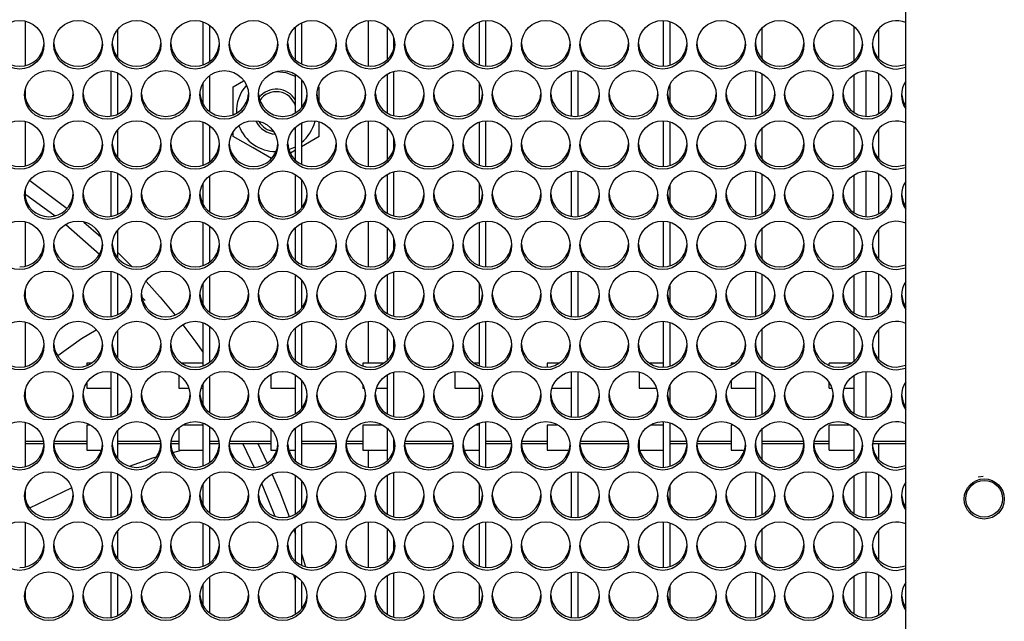
# Model space of a CAD drawing. Extents: x 1.4 to 85.9, y 3.3 to 61.8.
# Drawn here: x 13.2 to 16.3, y 50.9 to 52.8 of the extents above; entities that cross this region are included whole.
import ezdxf

# ---------------------------------------------------------------- set-up
doc = ezdxf.new("R2010")
doc.units = 0
doc.header["$LTSCALE"] = 2
doc.header["$MEASUREMENT"] = 0
doc.layers.get('0').update_dxf_attribs({"linetype": 'CONTINUOUS'})

msp = doc.modelspace()

# ---------------------------------------------------------------- linework, layer by layer
for p, q in [((16.0214, 47.5222), (16.0214, 53.557)), ((13.197, 52.7951), (13.197, 52.6533)), ((13.7679, 52.6558), (13.7679, 52.7926)), ((13.7876, 52.7822), (13.7876, 52.6661)), ((14.0632, 52.672), (14.0632, 52.7764)), ((14.0828, 52.7896), (14.0828, 52.6587)), ((14.2972, 52.6515), (14.2972, 52.7969)), ((14.3584, 52.6731), (14.3584, 52.7752)), ((14.6537, 52.6553), (14.6537, 52.793)), ((14.6734, 52.797), (14.6734, 52.6514)), ((15.2443, 52.6512), (15.2443, 52.7971)), ((15.2639, 52.7939), (15.2639, 52.6545)), ((15.5592, 52.7725), (15.5592, 52.6759)), ((15.8545, 52.7788), (15.8545, 52.6696)), ((15.9332, 52.7714), (15.9332, 52.677)), ((13.4923, 52.7673), (13.4923, 52.681)), ((14.3781, 52.7441), (14.3781, 52.7042)), ((15.5395, 52.715), (15.5395, 52.7333)), ((13.4726, 52.4914), (13.4726, 52.6354)), ((13.4923, 52.6295), (13.4923, 52.4972)), ((13.7876, 52.6203), (13.7876, 52.5064)), ((14.0632, 52.5016), (14.0632, 52.6252)), ((14.3584, 52.5009), (14.3584, 52.6259)), ((14.3781, 52.6339), (14.3781, 52.4929)), ((14.949, 52.4912), (14.949, 52.6356)), ((14.9687, 52.6359), (14.9687, 52.4908)), ((15.5395, 52.4922), (15.5395, 52.6345)), ((15.5592, 52.6274), (15.5592, 52.4994)), ((15.8545, 52.6234), (15.8545, 52.5033)), ((15.8939, 52.4905), (15.8939, 52.6363)), ((15.9332, 52.6279), (15.9332, 52.4989)), ((13.7679, 52.5285), (13.7679, 52.5982)), ((13.8641, 52.5852), (13.8968, 52.6041)), ((13.8641, 52.4962), (13.8641, 52.5852)), ((14.0828, 52.6084), (14.0828, 52.5184)), ((14.0897, 52.5988), (14.0828, 52.6048)), ((14.1397, 52.5366), (14.1397, 52.5852)), ((14.6537, 52.5306), (14.6537, 52.5962)), ((15.2639, 52.5907), (15.2639, 52.536)), ((13.197, 52.5782), (13.197, 52.5486)), ((13.197, 52.4735), (13.197, 52.3317)), ((13.7679, 52.3342), (13.7679, 52.471)), ((13.7876, 52.4606), (13.7876, 52.3445)), ((14.0632, 52.3504), (14.0632, 52.4548)), ((14.0828, 52.468), (14.0828, 52.3371)), ((14.1397, 52.4261), (14.1397, 52.4715)), ((14.2972, 52.3299), (14.2972, 52.4753)), ((14.6537, 52.3337), (14.6537, 52.4714)), ((14.6734, 52.4754), (14.6734, 52.3298)), ((15.2443, 52.3296), (15.2443, 52.4755)), ((15.2639, 52.4723), (15.2639, 52.3329)), ((15.8545, 52.4572), (15.8545, 52.348)), ((13.4923, 52.4457), (13.4923, 52.3594)), ((13.8641, 52.4261), (13.8641, 52.4388)), ((14.1397, 52.4261), (14.0828, 52.3933)), ((14.3584, 52.3515), (14.3584, 52.4536)), ((15.5592, 52.4509), (15.5592, 52.3543)), ((15.9332, 52.4498), (15.9332, 52.3554)), ((14.0418, 52.3841), (14.0632, 52.3933)), ((14.3781, 52.4225), (14.3781, 52.3826)), ((15.5395, 52.3934), (15.5395, 52.4118)), ((14.0632, 52.3819), (14.047, 52.3726)), ((13.4726, 52.1698), (13.4726, 52.3138)), ((13.4923, 52.3079), (13.4923, 52.1756)), ((13.7876, 52.2987), (13.7876, 52.1848)), ((14.0632, 52.18), (14.0632, 52.3036)), ((14.3584, 52.1793), (14.3584, 52.3043)), ((14.3781, 52.3123), (14.3781, 52.1713)), ((14.949, 52.1696), (14.949, 52.314)), ((14.9687, 52.3143), (14.9687, 52.1692)), ((15.5395, 52.1706), (15.5395, 52.3129)), ((15.5592, 52.3058), (15.5592, 52.1778)), ((15.8545, 52.3018), (15.8545, 52.1817)), ((15.8939, 52.1689), (15.8939, 52.3147)), ((15.9332, 52.3063), (15.9332, 52.1773)), ((13.7679, 52.2069), (13.7679, 52.2766)), ((14.0828, 52.2868), (14.0828, 52.1968)), ((14.6537, 52.209), (14.6537, 52.2746)), ((15.2639, 52.2691), (15.2639, 52.2144)), ((13.1946, 52.2434), (13.2922, 52.1712)), ((13.197, 52.2566), (13.197, 52.227)), ((13.197, 52.1519), (13.197, 52.0101)), ((13.327, 52.1434), (13.4353, 52.0489)), ((13.3846, 52.1518), (13.4396, 52.1037)), ((13.7679, 52.0126), (13.7679, 52.1494)), ((13.7876, 52.139), (13.7876, 52.0229)), ((14.0828, 52.1464), (14.0828, 52.0155)), ((14.2972, 52.0083), (14.2972, 52.1537)), ((14.6537, 52.0121), (14.6537, 52.1498)), ((14.6734, 52.1538), (14.6734, 52.0082)), ((15.2443, 52.008), (15.2443, 52.1539)), ((15.2639, 52.1507), (15.2639, 52.0113)), ((13.4923, 52.1241), (13.4923, 52.0378)), ((14.0632, 52.0288), (14.0632, 52.1332)), ((14.3584, 52.0299), (14.3584, 52.132)), ((15.5592, 52.1293), (15.5592, 52.0327)), ((15.8545, 52.1356), (15.8545, 52.0264)), ((15.9332, 52.1282), (15.9332, 52.0338)), ((14.3781, 52.1009), (14.3781, 52.061)), ((15.5395, 52.0718), (15.5395, 52.0902)), ((13.4726, 51.8482), (13.4726, 51.9922)), ((13.4923, 51.9863), (13.4923, 51.854)), ((14.0632, 51.8584), (14.0632, 51.982)), ((14.3584, 51.8577), (14.3584, 51.9827)), ((14.3781, 51.9907), (14.3781, 51.8497)), ((14.949, 51.848), (14.949, 51.9924)), ((14.9687, 51.9927), (14.9687, 51.8476)), ((15.5395, 51.849), (15.5395, 51.9913)), ((15.5592, 51.9842), (15.5592, 51.8562)), ((15.8939, 51.8473), (15.8939, 51.9931)), ((15.9332, 51.9847), (15.9332, 51.8557)), ((13.5131, 51.9727), (13.5198, 51.9658)), ((13.7679, 51.8853), (13.7679, 51.955)), ((13.7876, 51.9771), (13.7876, 51.8632)), ((14.0828, 51.9652), (14.0828, 51.8752)), ((14.6537, 51.8874), (14.6537, 51.953)), ((15.8545, 51.9802), (15.8545, 51.8601)), ((13.197, 51.935), (13.197, 51.9054)), ((15.2639, 51.9475), (15.2639, 51.8928)), ((13.5708, 51.9111), (13.581, 51.8996)), ((13.197, 51.8303), (13.197, 51.6885)), ((13.7679, 51.691), (13.7679, 51.8278)), ((14.0828, 51.8248), (14.0828, 51.6939)), ((14.2972, 51.6993), (14.2972, 51.8321)), ((14.6537, 51.6905), (14.6537, 51.8282)), ((14.6734, 51.8322), (14.6734, 51.6866)), ((15.2443, 51.6864), (15.2443, 51.8323)), ((15.2639, 51.8291), (15.2639, 51.6897)), ((13.4923, 51.8025), (13.4923, 51.7162)), ((13.7876, 51.8174), (13.7876, 51.7013)), ((14.0632, 51.7072), (14.0632, 51.8116)), ((14.3584, 51.7083), (14.3584, 51.8104)), ((15.5592, 51.8077), (15.5592, 51.7111)), ((15.8545, 51.814), (15.8545, 51.7048)), ((15.9332, 51.8066), (15.9332, 51.7122)), ((14.3781, 51.7793), (14.3781, 51.7394)), ((15.5395, 51.7502), (15.5395, 51.7686)), ((13.4097, 51.6993), (13.3939, 51.6993)), ((13.3939, 51.6993), (13.3939, 51.6913)), ((13.7679, 51.6993), (13.6982, 51.6993)), ((14.3472, 51.6993), (14.2797, 51.6993)), ((14.2797, 51.6993), (14.2797, 51.6902)), ((14.6537, 51.6993), (14.6357, 51.6993)), ((14.9097, 51.6993), (14.8702, 51.6993)), ((14.8702, 51.6993), (14.8702, 51.6865)), ((15.2443, 51.6993), (15.1982, 51.6993)), ((15.4722, 51.6993), (15.4608, 51.6993)), ((15.4608, 51.6993), (15.4608, 51.6931)), ((15.8472, 51.6993), (15.7757, 51.6993)), ((15.7757, 51.6916), (15.7757, 51.6993)), ((13.4726, 51.5266), (13.4726, 51.6706)), ((13.4923, 51.6647), (13.4923, 51.5324)), ((14.3781, 51.6691), (14.3781, 51.5281)), ((14.575, 51.6709), (14.575, 51.6186)), ((14.949, 51.5264), (14.949, 51.6708)), ((14.9687, 51.6711), (14.9687, 51.526)), ((15.1655, 51.6695), (15.1655, 51.6186)), ((15.5395, 51.5274), (15.5395, 51.6697)), ((15.8939, 51.5257), (15.8939, 51.6715)), ((13.3939, 51.6351), (13.3939, 51.6186)), ((13.6891, 51.6598), (13.6891, 51.6186)), ((13.7679, 51.5637), (13.7679, 51.6334)), ((13.7876, 51.6555), (13.7876, 51.5416)), ((13.9844, 51.6616), (13.9844, 51.6186)), ((14.0632, 51.5368), (14.0632, 51.6604)), ((14.0828, 51.6436), (14.0828, 51.5536)), ((14.3584, 51.5361), (14.3584, 51.6611)), ((15.4608, 51.6414), (15.4608, 51.6186)), ((15.5592, 51.6626), (15.5592, 51.5346)), ((15.7757, 51.6186), (15.7757, 51.6363)), ((15.8545, 51.6586), (15.8545, 51.5385)), ((13.197, 51.6134), (13.197, 51.5838)), ((13.3939, 51.6186), (13.4726, 51.6186)), ((13.6891, 51.6186), (13.7218, 51.6186)), ((13.7611, 51.6186), (13.7679, 51.6186)), ((13.9844, 51.6186), (14.0632, 51.6186)), ((14.2797, 51.6295), (14.2797, 51.6186)), ((14.2797, 51.6186), (14.2843, 51.6186)), ((14.3236, 51.6186), (14.3584, 51.6186)), ((14.575, 51.6186), (14.6537, 51.6186)), ((14.6537, 51.5658), (14.6537, 51.6314)), ((14.8861, 51.6186), (14.949, 51.6186)), ((15.1655, 51.6186), (15.2218, 51.6186)), ((15.2639, 51.6259), (15.2639, 51.5712)), ((15.4608, 51.6186), (15.5395, 51.6186)), ((15.7757, 51.6186), (15.7843, 51.6186)), ((15.8236, 51.6186), (15.8545, 51.6186)), ((13.197, 51.5087), (13.197, 51.3669)), ((14.6734, 51.5106), (14.6734, 51.365)), ((15.2443, 51.3648), (15.2443, 51.5107)), ((15.2639, 51.5075), (15.2639, 51.3681)), ((13.3939, 51.5005), (13.3939, 51.4198)), ((13.4053, 51.5005), (13.3939, 51.5005)), ((13.4923, 51.4809), (13.4923, 51.3947)), ((13.6891, 51.4909), (13.6891, 51.4198)), ((13.7679, 51.5005), (13.7026, 51.5005)), ((13.7679, 51.3694), (13.7679, 51.5062)), ((13.7876, 51.4958), (13.7876, 51.3797)), ((13.9844, 51.4879), (13.9844, 51.4198)), ((14.0632, 51.3856), (14.0632, 51.49)), ((14.0828, 51.5032), (14.0828, 51.3723)), ((14.2797, 51.5005), (14.2797, 51.4198)), ((14.3428, 51.5005), (14.2797, 51.5005)), ((14.3584, 51.3867), (14.3584, 51.4888)), ((14.6537, 51.5005), (14.6401, 51.5005)), ((14.6537, 51.3689), (14.6537, 51.5066)), ((14.8702, 51.5005), (14.8702, 51.4198)), ((14.9053, 51.5005), (14.8702, 51.5005)), ((15.2443, 51.5005), (15.2026, 51.5005)), ((15.4608, 51.5005), (15.4608, 51.4198)), ((15.4678, 51.5005), (15.4608, 51.5005)), ((15.5592, 51.4861), (15.5592, 51.3895)), ((15.7757, 51.4198), (15.7757, 51.5005)), ((15.8428, 51.5005), (15.7757, 51.5005)), ((15.8545, 51.4924), (15.8545, 51.3832)), ((13.2542, 51.4477), (13.197, 51.4477)), ((13.3939, 51.4477), (13.291, 51.4477)), ((13.6292, 51.4478), (13.4923, 51.4477)), ((13.6891, 51.4478), (13.666, 51.4478)), ((13.8167, 51.4478), (13.7876, 51.4478)), ((13.9844, 51.4478), (13.8535, 51.4478)), ((14.1917, 51.4479), (14.0828, 51.4478)), ((14.2797, 51.4479), (14.2285, 51.4479)), ((14.3781, 51.4577), (14.3781, 51.4178)), ((14.5666, 51.4479), (14.416, 51.4479)), ((14.7541, 51.448), (14.6734, 51.4479)), ((14.8702, 51.448), (14.791, 51.448)), ((15.1291, 51.448), (14.9785, 51.448)), ((15.1655, 51.4516), (15.1655, 51.424)), ((15.3166, 51.4481), (15.2639, 51.448)), ((15.4608, 51.4481), (15.3535, 51.4481)), ((15.5395, 51.4286), (15.5395, 51.447)), ((15.6916, 51.4481), (15.5592, 51.4481)), ((15.7757, 51.4481), (15.7285, 51.4481)), ((16.0214, 51.4482), (15.916, 51.4482)), ((13.197, 51.4411), (13.2564, 51.4412)), ((13.2894, 51.4412), (13.3939, 51.4412)), ((13.3939, 51.4198), (13.4412, 51.4198)), ((13.4923, 51.4412), (13.6314, 51.4412)), ((13.6644, 51.4412), (13.6891, 51.4412)), ((13.6705, 51.4128), (13.6976, 51.4198)), ((13.6891, 51.4198), (13.7679, 51.4198)), ((13.7876, 51.4412), (13.8189, 51.4412)), ((13.8519, 51.4412), (13.9844, 51.4412)), ((13.8938, 51.4421), (13.9315, 51.3648)), ((13.9418, 51.4432), (13.973, 51.3782)), ((13.9844, 51.4198), (14.0037, 51.4198)), ((14.0417, 51.4198), (14.0632, 51.4198)), ((14.0828, 51.4412), (14.194, 51.4413)), ((14.2269, 51.4413), (14.2797, 51.4413)), ((14.2797, 51.4198), (14.3584, 51.4198)), ((14.2972, 51.3651), (14.2972, 51.4198)), ((14.3781, 51.4413), (14.3815, 51.4413)), ((14.4144, 51.4413), (14.569, 51.4413)), ((14.6042, 51.4198), (14.6537, 51.4198)), ((14.6734, 51.4413), (14.7565, 51.4413)), ((14.7894, 51.4413), (14.8702, 51.4413)), ((14.8702, 51.4198), (14.9412, 51.4198)), ((14.9769, 51.4413), (15.1315, 51.4414)), ((15.1644, 51.4414), (15.1653, 51.4414)), ((15.1667, 51.4198), (15.2443, 51.4198)), ((15.2639, 51.4414), (15.319, 51.4414)), ((15.3519, 51.4414), (15.4608, 51.4414)), ((15.4608, 51.4198), (15.5037, 51.4198)), ((15.5592, 51.4414), (15.694, 51.4414)), ((15.7269, 51.4414), (15.7757, 51.4414)), ((15.7757, 51.4198), (15.8545, 51.4198)), ((15.9144, 51.4414), (16.0214, 51.4414)), ((15.9332, 51.4414), (15.9332, 51.3906)), ((13.4726, 51.205), (13.4726, 51.349)), ((14.949, 51.2048), (14.949, 51.3492)), ((14.9687, 51.3495), (14.9687, 51.2045)), ((15.8939, 51.2041), (15.8939, 51.3499)), ((13.4923, 51.3431), (13.4923, 51.2108)), ((13.7876, 51.3339), (13.7876, 51.22)), ((14.0632, 51.2152), (14.0632, 51.3388)), ((14.0828, 51.322), (14.0828, 51.232)), ((14.3584, 51.2145), (14.3584, 51.3395)), ((14.3781, 51.3475), (14.3781, 51.2065)), ((15.5395, 51.2058), (15.5395, 51.3481)), ((15.5592, 51.341), (15.5592, 51.213)), ((15.8545, 51.337), (15.8545, 51.2169)), ((15.9332, 51.3415), (15.9332, 51.2125)), ((16.269, 51.3359), (16.2531, 51.3333)), ((13.197, 51.2918), (13.197, 51.2622)), ((13.2117, 51.2354), (13.3449, 51.2996)), ((13.7679, 51.2421), (13.7679, 51.3119)), ((14.6537, 51.2442), (14.6537, 51.3098)), ((15.2639, 51.3043), (15.2639, 51.2496)), ((13.197, 51.1871), (13.197, 51.0453)), ((13.7679, 51.0478), (13.7679, 51.1846)), ((13.7876, 51.1742), (13.7876, 51.0581)), ((14.0587, 51.1639), (14.0632, 51.1508)), ((14.0632, 51.064), (14.0632, 51.1684)), ((14.0828, 51.1816), (14.0828, 51.0507)), ((14.2972, 51.0435), (14.2972, 51.1889)), ((14.3584, 51.0651), (14.3584, 51.1672)), ((14.6537, 51.0473), (14.6537, 51.185)), ((14.6734, 51.189), (14.6734, 51.0434)), ((15.2443, 51.0432), (15.2443, 51.1891)), ((15.2639, 51.1859), (15.2639, 51.0465)), ((15.5592, 51.1645), (15.5592, 51.0679)), ((15.8545, 51.1708), (15.8545, 51.0616)), ((15.9332, 51.1634), (15.9332, 51.069)), ((13.4923, 51.1593), (13.4923, 51.0731)), ((14.3781, 51.1361), (14.3781, 51.0962)), ((15.5395, 51.107), (15.5395, 51.1254)), ((14.0828, 51.089), (14.0954, 51.0461)), ((13.4726, 50.8834), (13.4726, 51.0274)), ((13.4923, 51.0215), (13.4923, 50.8892)), ((13.7876, 51.0123), (13.7876, 50.8984)), ((14.0576, 51.0202), (14.0632, 50.9995)), ((14.0632, 50.8936), (14.0632, 51.0172)), ((14.3584, 50.8929), (14.3584, 51.0179)), ((14.3781, 51.0259), (14.3781, 50.8849)), ((14.949, 50.8832), (14.949, 51.0276)), ((14.9687, 51.0279), (14.9687, 50.8829)), ((15.5395, 50.8842), (15.5395, 51.0265)), ((15.5592, 51.0194), (15.5592, 50.8914)), ((15.8545, 51.0155), (15.8545, 50.8953)), ((15.8939, 50.8825), (15.8939, 51.0283)), ((15.9332, 51.0199), (15.9332, 50.8909)), ((13.197, 50.9702), (13.197, 50.9406)), ((13.7679, 50.9205), (13.7679, 50.9903)), ((14.0828, 51.0004), (14.0828, 50.9104)), ((14.6537, 50.9226), (14.6537, 50.9882)), ((15.2639, 50.9827), (15.2639, 50.928))]:
    msp.add_line(p, q)
at = {"flags": 128}
for points in [[(15.9914, 52.6512), (16.0213, 52.6571), (16.0214, 52.6571)], [(15.9914, 52.6424), (16.0213, 52.6483), (16.0214, 52.6484)], [(14.0632, 52.618), (14.0334, 52.6297), (14.0021, 52.6336)], [(16.0072, 52.5634), (16.013, 52.5381), (16.0214, 52.523)], [(13.9866, 52.3554), (13.9282, 52.3892), (13.8641, 52.4261)], [(15.9914, 52.3296), (16.0213, 52.3355), (16.0214, 52.3355)], [(15.9914, 52.3208), (16.0213, 52.3267), (16.0214, 52.3268)], [(13.211, 52.2848), (13.2198, 52.2787), (13.3316, 52.1953)], [(16.0072, 52.2418), (16.013, 52.2166), (16.0214, 52.2014)], [(13.4923, 52.0546), (13.5029, 52.0442), (13.5375, 52.0097)], [(15.9914, 52.008), (16.0213, 52.0139), (16.0214, 52.0139)], [(15.9914, 51.9992), (16.0213, 52.0051), (16.0214, 52.0052)], [(13.5841, 51.9607), (13.6292, 51.9104), (13.6774, 51.853)], [(16.0072, 51.9202), (16.013, 51.895), (16.0214, 51.8798)], [(13.4241, 51.8054), (13.3776, 51.7775), (13.3014, 51.7226)], [(13.7022, 51.8219), (13.744, 51.7667), (13.7679, 51.7336)], [(15.9914, 51.6864), (16.0213, 51.6923), (16.0214, 51.6923)], [(15.9914, 51.6776), (16.0213, 51.6835), (16.0214, 51.6836)], [(16.0072, 51.5986), (16.013, 51.5734), (16.0214, 51.5582)], [(13.5315, 51.3684), (13.6092, 51.397), (13.6169, 51.399)], [(15.9914, 51.3648), (16.0213, 51.3707), (16.0214, 51.3707)], [(15.9914, 51.356), (16.0213, 51.3619), (16.0214, 51.362)], [(13.9891, 51.3424), (14.013, 51.2861), (14.0436, 51.2068)], [(13.9553, 51.3117), (13.9587, 51.3037), (13.9968, 51.2084)], [(16.0072, 51.277), (16.013, 51.2518), (16.0214, 51.2366)], [(15.9914, 51.0432), (16.0213, 51.0491), (16.0214, 51.0491)], [(15.9914, 51.0344), (16.0213, 51.0403), (16.0214, 51.0404)], [(16.0072, 50.9554), (16.013, 50.9302), (16.0214, 50.915)]]:
    msp.add_lwpolyline(points, dxfattribs=at)
for centre, radius in [((13.1788, 52.7203), 0.0779), ((13.3663, 52.7203), 0.0779), ((13.5538, 52.7203), 0.0779), ((13.7413, 52.7203), 0.0779), ((13.9288, 52.7203), 0.0779), ((14.1163, 52.7203), 0.0779), ((14.3038, 52.7203), 0.0779), ((14.4913, 52.7203), 0.0779), ((14.6788, 52.7203), 0.0779), ((14.8663, 52.7203), 0.0779), ((15.0538, 52.7203), 0.0779), ((15.2413, 52.7203), 0.0779), ((15.4288, 52.7203), 0.0779), ((15.6163, 52.7203), 0.0779), ((15.8038, 52.7203), 0.0779), ((13.2725, 52.5595), 0.0779), ((13.46, 52.5595), 0.0779), ((13.6475, 52.5595), 0.0779), ((13.835, 52.5595), 0.0779), ((14.0225, 52.5595), 0.0779), ((14.21, 52.5595), 0.0779), ((14.3975, 52.5595), 0.0779), ((14.585, 52.5595), 0.0779), ((14.7725, 52.5595), 0.0779), ((14.96, 52.5595), 0.0779), ((15.1475, 52.5595), 0.0779), ((15.335, 52.5595), 0.0779), ((15.5225, 52.5595), 0.0779), ((15.71, 52.5595), 0.0779), ((15.8975, 52.5595), 0.0779), ((13.1788, 52.3987), 0.0779), ((13.3663, 52.3987), 0.0779), ((13.5538, 52.3987), 0.0779), ((13.7413, 52.3987), 0.0779), ((13.9288, 52.3987), 0.0779), ((14.1163, 52.3987), 0.0779), ((14.3038, 52.3987), 0.0779), ((14.4913, 52.3987), 0.0779), ((14.6788, 52.3987), 0.0779), ((14.8663, 52.3987), 0.0779), ((15.0538, 52.3987), 0.0779), ((15.2413, 52.3987), 0.0779), ((15.4288, 52.3987), 0.0779), ((15.6163, 52.3987), 0.0779), ((15.8038, 52.3987), 0.0779), ((13.2725, 52.2379), 0.0779), ((13.46, 52.2379), 0.0779), ((13.6475, 52.2379), 0.0779), ((13.835, 52.2379), 0.0779), ((14.0225, 52.2379), 0.0779), ((14.21, 52.2379), 0.0779), ((14.3975, 52.2379), 0.0779), ((14.585, 52.2379), 0.0779), ((14.7725, 52.2379), 0.0779), ((14.96, 52.2379), 0.0779), ((15.1475, 52.2379), 0.0779), ((15.335, 52.2379), 0.0779), ((15.5225, 52.2379), 0.0779), ((15.71, 52.2379), 0.0779), ((15.8975, 52.2379), 0.0779), ((13.1788, 52.0771), 0.0779), ((13.3663, 52.0771), 0.0779), ((13.5538, 52.0771), 0.0779), ((13.7413, 52.0771), 0.0779), ((13.9288, 52.0771), 0.0779), ((14.1163, 52.0771), 0.0779), ((14.3038, 52.0771), 0.0779), ((14.4913, 52.0771), 0.0779), ((14.6788, 52.0771), 0.0779), ((14.8663, 52.0771), 0.0779), ((15.0538, 52.0771), 0.0779), ((15.2413, 52.0771), 0.0779), ((15.4288, 52.0771), 0.0779), ((15.6163, 52.0771), 0.0779), ((15.8038, 52.0771), 0.0779), ((13.2725, 51.9163), 0.0779), ((13.46, 51.9163), 0.0779), ((13.6475, 51.9163), 0.0779), ((13.835, 51.9163), 0.0779), ((14.0225, 51.9163), 0.0779), ((14.21, 51.9163), 0.0779), ((14.3975, 51.9163), 0.0779), ((14.585, 51.9163), 0.0779), ((14.7725, 51.9163), 0.0779), ((14.96, 51.9163), 0.0779), ((15.1475, 51.9163), 0.0779), ((15.335, 51.9163), 0.0779), ((15.5225, 51.9163), 0.0779), ((15.71, 51.9163), 0.0779), ((15.8975, 51.9163), 0.0779), ((13.1788, 51.7555), 0.0779), ((13.3663, 51.7555), 0.0779), ((13.5538, 51.7555), 0.0779), ((13.7413, 51.7555), 0.0779), ((13.9288, 51.7555), 0.0779), ((14.1163, 51.7555), 0.0779), ((14.3038, 51.7555), 0.0779), ((14.4913, 51.7555), 0.0779), ((14.6788, 51.7555), 0.0779), ((14.8663, 51.7555), 0.0779), ((15.0538, 51.7555), 0.0779), ((15.2413, 51.7555), 0.0779), ((15.4288, 51.7555), 0.0779), ((15.6163, 51.7555), 0.0779), ((15.8038, 51.7555), 0.0779), ((13.2725, 51.5947), 0.0779), ((13.46, 51.5947), 0.0779), ((13.6475, 51.5947), 0.0779), ((13.835, 51.5947), 0.0779), ((14.0225, 51.5947), 0.0779), ((14.21, 51.5947), 0.0779), ((14.3975, 51.5947), 0.0779), ((14.585, 51.5947), 0.0779), ((14.7725, 51.5947), 0.0779), ((14.96, 51.5947), 0.0779), ((15.1475, 51.5947), 0.0779), ((15.335, 51.5947), 0.0779), ((15.5225, 51.5947), 0.0779), ((15.71, 51.5947), 0.0779), ((15.8975, 51.5947), 0.0779), ((13.1788, 51.4339), 0.0779), ((13.3663, 51.4339), 0.0779), ((13.5538, 51.4339), 0.0779), ((13.7413, 51.4339), 0.0779), ((13.9288, 51.4339), 0.0779), ((14.1163, 51.4339), 0.0779), ((14.3038, 51.4339), 0.0779), ((14.4913, 51.4339), 0.0779), ((14.6788, 51.4339), 0.0779), ((14.8663, 51.4339), 0.0779), ((15.0538, 51.4339), 0.0779), ((15.2413, 51.4339), 0.0779), ((15.4288, 51.4339), 0.0779), ((15.6163, 51.4339), 0.0779), ((15.8038, 51.4339), 0.0779), ((13.2725, 51.2731), 0.0779), ((13.46, 51.2731), 0.0779), ((13.6475, 51.2731), 0.0779), ((13.835, 51.2731), 0.0779), ((14.0225, 51.2731), 0.0779), ((14.21, 51.2731), 0.0779), ((14.3975, 51.2731), 0.0779), ((14.585, 51.2731), 0.0779), ((14.7725, 51.2731), 0.0779), ((14.96, 51.2731), 0.0779), ((15.1475, 51.2731), 0.0779), ((15.335, 51.2731), 0.0779), ((15.5225, 51.2731), 0.0779), ((15.71, 51.2731), 0.0779), ((15.8975, 51.2731), 0.0779), ((16.2725, 51.2634), 0.0644), ((16.2725, 51.2642), 0.0588), ((13.1788, 51.1123), 0.0779), ((13.3663, 51.1123), 0.0779), ((13.5538, 51.1123), 0.0779), ((13.7413, 51.1123), 0.0779), ((13.9288, 51.1123), 0.0779), ((14.1163, 51.1123), 0.0779), ((14.3038, 51.1123), 0.0779), ((14.4913, 51.1123), 0.0779), ((14.6788, 51.1123), 0.0779), ((14.8663, 51.1123), 0.0779), ((15.0538, 51.1123), 0.0779), ((15.2413, 51.1123), 0.0779), ((15.4288, 51.1123), 0.0779), ((15.6163, 51.1123), 0.0779), ((15.8038, 51.1123), 0.0779), ((13.2725, 50.9515), 0.0779), ((13.46, 50.9515), 0.0779), ((13.6475, 50.9515), 0.0779), ((13.835, 50.9515), 0.0779), ((14.0225, 50.9515), 0.0779), ((14.21, 50.9515), 0.0779), ((14.3975, 50.9515), 0.0779), ((14.585, 50.9515), 0.0779), ((14.7725, 50.9515), 0.0779), ((14.96, 50.9515), 0.0779), ((15.1475, 50.9515), 0.0779), ((15.335, 50.9515), 0.0779), ((15.5225, 50.9515), 0.0779), ((15.71, 50.9515), 0.0779), ((15.8975, 50.9515), 0.0779)]:
    msp.add_circle(centre, radius)
for centre, radius, start, end in [((15.9912, 52.7199), 0.0775, 66.993, 270.2092), ((13.1786, 52.729), 0.0778, 183.5398, 270.2679), ((13.1793, 52.729), 0.0778, 269.732, 356.4603), ((13.3661, 52.729), 0.0778, 183.5398, 270.2679), ((13.3668, 52.729), 0.0778, 269.7321, 356.4603), ((13.5536, 52.729), 0.0778, 183.5398, 270.2679), ((13.5543, 52.729), 0.0778, 269.7321, 356.4602), ((13.7411, 52.729), 0.0778, 183.5398, 270.2679), ((13.7418, 52.729), 0.0778, 269.7321, 356.4602), ((13.9286, 52.729), 0.0778, 183.5398, 270.2679), ((13.9293, 52.729), 0.0778, 269.7321, 356.4602), ((14.1161, 52.729), 0.0778, 183.5398, 270.2679), ((14.1168, 52.729), 0.0778, 269.7321, 356.4602), ((14.3036, 52.729), 0.0778, 183.5398, 270.2679), ((14.3043, 52.729), 0.0778, 269.7321, 356.4602), ((14.4911, 52.729), 0.0778, 183.5398, 270.2679), ((14.4918, 52.729), 0.0778, 269.7321, 356.4602), ((14.6786, 52.729), 0.0778, 183.5398, 270.2679), ((14.6793, 52.729), 0.0778, 269.7321, 356.4602), ((14.8661, 52.729), 0.0778, 183.5398, 270.2679), ((14.8668, 52.729), 0.0778, 269.7321, 356.4602), ((15.0536, 52.729), 0.0778, 183.5398, 270.2679), ((15.0543, 52.729), 0.0778, 269.7321, 356.4602), ((15.2411, 52.729), 0.0778, 183.5398, 270.2679), ((15.2418, 52.729), 0.0778, 269.7321, 356.4601), ((15.4286, 52.729), 0.0778, 183.5399, 270.2679), ((15.4293, 52.729), 0.0778, 269.7322, 356.4601), ((15.6161, 52.729), 0.0778, 183.5398, 270.2679), ((15.6168, 52.729), 0.0778, 269.732, 356.4603), ((15.8036, 52.729), 0.0778, 183.5398, 270.2679), ((15.8043, 52.729), 0.0778, 269.732, 356.4603), ((15.9911, 52.729), 0.0778, 183.5397, 270.268), ((14.0019, 52.5057), 0.128, 138.2966, 182.2405), ((16.0839, 52.559), 0.0768, 144.3778, 215.6222), ((13.2723, 52.5682), 0.0778, 183.5397, 270.268), ((13.2731, 52.5682), 0.0778, 269.7321, 356.4602), ((13.4598, 52.5682), 0.0778, 183.5398, 270.2679), ((13.4606, 52.5682), 0.0778, 269.7321, 356.4602), ((13.6473, 52.5682), 0.0778, 183.5398, 270.2679), ((13.6481, 52.5682), 0.0778, 269.7321, 356.4602), ((13.8348, 52.5682), 0.0778, 183.5398, 270.2679), ((13.8356, 52.5682), 0.0778, 269.7321, 356.4602), ((14.0223, 52.5682), 0.0778, 183.5398, 270.2679), ((14.0019, 52.5057), 0.0719, 31.585, 140.6585), ((14.0019, 52.5057), 0.064, 16.9206, 145.6642), ((14.0231, 52.5682), 0.0778, 269.7321, 356.4602), ((14.2098, 52.5682), 0.0778, 183.5398, 270.2679), ((14.2106, 52.5682), 0.0778, 269.7321, 356.4602), ((14.3973, 52.5682), 0.0778, 183.5398, 270.2679), ((14.3981, 52.5682), 0.0778, 269.7321, 356.4602), ((14.5848, 52.5682), 0.0778, 183.5398, 270.2679), ((14.5856, 52.5682), 0.0778, 269.7321, 356.4602), ((14.7723, 52.5682), 0.0778, 183.5398, 270.2679), ((14.7731, 52.5682), 0.0778, 269.7321, 356.4602), ((14.9598, 52.5682), 0.0778, 183.5398, 270.2679), ((14.9606, 52.5682), 0.0778, 269.7321, 356.4602), ((15.1473, 52.5682), 0.0778, 183.5398, 270.2679), ((15.1481, 52.5682), 0.0778, 269.7321, 356.4602), ((15.3348, 52.5682), 0.0778, 183.5399, 270.2679), ((15.3356, 52.5682), 0.0778, 269.7322, 356.4601), ((15.5223, 52.5682), 0.0778, 183.5399, 270.2679), ((15.5231, 52.5682), 0.0778, 269.732, 356.4603), ((15.7098, 52.5682), 0.0778, 183.5398, 270.2679), ((15.7106, 52.5682), 0.0778, 269.732, 356.4603), ((15.8973, 52.5682), 0.0778, 183.5397, 270.268), ((15.8981, 52.5682), 0.0778, 269.7319, 356.4603), ((14.0019, 52.5057), 0.128, 200.7822, 269.6992), ((14.0019, 52.5057), 0.0719, 205.1285, 267.0479), ((14.0019, 52.5057), 0.064, 210.1301, 262.0791), ((14.0019, 52.5057), 0.128, 309.2127, 346.1129), ((15.9912, 52.3983), 0.0775, 66.993, 270.2091), ((13.1786, 52.4074), 0.0778, 183.5398, 270.2679), ((13.1793, 52.4074), 0.0778, 269.732, 356.4603), ((13.3661, 52.4074), 0.0778, 183.5398, 270.2679), ((13.3668, 52.4074), 0.0778, 269.7321, 356.4603), ((13.5536, 52.4074), 0.0778, 183.5398, 270.2679), ((13.5543, 52.4074), 0.0778, 269.7321, 356.4602), ((13.7411, 52.4074), 0.0778, 183.5398, 270.2679), ((13.7418, 52.4074), 0.0778, 269.7321, 356.4602), ((13.9286, 52.4074), 0.0778, 183.5398, 270.2679), ((13.9293, 52.4074), 0.0778, 269.7321, 356.4602), ((14.1161, 52.4074), 0.0778, 183.5398, 270.2679), ((14.1168, 52.4074), 0.0778, 269.7321, 356.4602), ((14.3036, 52.4074), 0.0778, 183.5398, 270.2679), ((14.3043, 52.4074), 0.0778, 269.7321, 356.4602), ((14.4911, 52.4074), 0.0778, 183.5398, 270.2679), ((14.4918, 52.4074), 0.0778, 269.7321, 356.4602), ((14.6786, 52.4074), 0.0778, 183.5398, 270.2679), ((14.6793, 52.4074), 0.0778, 269.7321, 356.4602), ((14.8661, 52.4074), 0.0778, 183.5398, 270.2679), ((14.8668, 52.4074), 0.0778, 269.7321, 356.4602), ((15.0536, 52.4074), 0.0778, 183.5398, 270.2679), ((15.0543, 52.4074), 0.0778, 269.7321, 356.4602), ((15.2411, 52.4074), 0.0778, 183.5398, 270.2679), ((15.2418, 52.4074), 0.0778, 269.7321, 356.4601), ((15.4286, 52.4074), 0.0778, 183.5399, 270.2679), ((15.4293, 52.4074), 0.0778, 269.7322, 356.4601), ((15.6161, 52.4074), 0.0778, 183.5398, 270.2679), ((15.6168, 52.4074), 0.0778, 269.732, 356.4603), ((15.8036, 52.4074), 0.0778, 183.5398, 270.2679), ((15.8043, 52.4074), 0.0778, 269.732, 356.4603), ((15.9911, 52.4074), 0.0778, 183.5397, 270.268), ((16.0839, 52.2374), 0.0768, 144.378, 215.622), ((13.2723, 52.2466), 0.0778, 183.5396, 270.2681), ((13.2731, 52.2466), 0.0778, 269.7319, 356.4604), ((13.4598, 52.2466), 0.0778, 183.5396, 270.2681), ((13.4606, 52.2466), 0.0778, 269.7319, 356.4604), ((13.6473, 52.2466), 0.0778, 183.5396, 270.2681), ((13.6481, 52.2466), 0.0778, 269.7319, 356.4604), ((13.8348, 52.2466), 0.0778, 183.5396, 270.2681), ((13.8356, 52.2466), 0.0778, 269.7319, 356.4604), ((14.0223, 52.2466), 0.0778, 183.5396, 270.2681), ((14.0231, 52.2466), 0.0778, 269.7319, 356.4604), ((14.2098, 52.2466), 0.0778, 183.5396, 270.2681), ((14.2106, 52.2466), 0.0778, 269.7319, 356.4604), ((14.3973, 52.2466), 0.0778, 183.5396, 270.2681), ((14.3981, 52.2466), 0.0778, 269.7319, 356.4604), ((14.5848, 52.2466), 0.0778, 183.5396, 270.2681), ((14.5856, 52.2466), 0.0778, 269.7319, 356.4604), ((14.7723, 52.2466), 0.0778, 183.5397, 270.2681), ((14.7731, 52.2466), 0.0778, 269.7319, 356.4604), ((14.9598, 52.2466), 0.0778, 183.5396, 270.2681), ((14.9606, 52.2466), 0.0778, 269.7319, 356.4603), ((15.1473, 52.2466), 0.0778, 183.5396, 270.2681), ((15.1481, 52.2466), 0.0778, 269.7319, 356.4603), ((15.3348, 52.2466), 0.0778, 183.5397, 270.2681), ((15.3356, 52.2466), 0.0778, 269.732, 356.4603), ((15.5223, 52.2466), 0.0778, 183.5397, 270.2681), ((15.5231, 52.2466), 0.0778, 269.7319, 356.4605), ((15.7098, 52.2466), 0.0778, 183.5396, 270.2681), ((15.7106, 52.2466), 0.0778, 269.7319, 356.4605), ((15.8973, 52.2466), 0.0778, 183.5395, 270.2681), ((15.8981, 52.2466), 0.0778, 269.7318, 356.4605), ((15.9912, 52.0767), 0.0775, 66.993, 270.2091), ((13.1793, 52.0858), 0.0778, 269.7322, 356.4601), ((13.3661, 52.0858), 0.0778, 183.54, 270.2677), ((13.3668, 52.0858), 0.0778, 269.7322, 356.4601), ((13.5536, 52.0858), 0.0778, 183.54, 270.2677), ((13.5543, 52.0858), 0.0778, 269.7323, 356.46), ((13.7411, 52.0858), 0.0778, 183.5399, 270.2678), ((13.7418, 52.0858), 0.0778, 269.7323, 356.46), ((13.9286, 52.0858), 0.0778, 183.54, 270.2677), ((13.9293, 52.0858), 0.0778, 269.7323, 356.46), ((14.1161, 52.0858), 0.0778, 183.54, 270.2677), ((14.1168, 52.0858), 0.0778, 269.7322, 356.4601), ((14.3036, 52.0858), 0.0778, 183.54, 270.2677), ((14.3043, 52.0858), 0.0778, 269.7323, 356.46), ((14.4911, 52.0858), 0.0778, 183.54, 270.2677), ((14.4918, 52.0858), 0.0778, 269.7323, 356.46), ((14.6786, 52.0858), 0.0778, 183.54, 270.2677), ((14.6793, 52.0858), 0.0778, 269.7323, 356.4601), ((14.8661, 52.0858), 0.0778, 183.54, 270.2677), ((14.8668, 52.0858), 0.0778, 269.7323, 356.4601), ((15.0536, 52.0858), 0.0778, 183.5399, 270.2677), ((15.0543, 52.0858), 0.0778, 269.7323, 356.46), ((15.2411, 52.0858), 0.0778, 183.5399, 270.2677), ((15.2418, 52.0858), 0.0778, 269.7323, 356.46), ((15.4286, 52.0858), 0.0778, 183.54, 270.2677), ((15.4293, 52.0858), 0.0778, 269.7323, 356.4599), ((15.6161, 52.0858), 0.0778, 183.54, 270.2678), ((15.6168, 52.0858), 0.0778, 269.7322, 356.4602), ((15.8036, 52.0858), 0.0778, 183.54, 270.2678), ((15.8043, 52.0858), 0.0778, 269.7322, 356.4602), ((15.9911, 52.0858), 0.0778, 183.5398, 270.2678), ((16.0839, 51.9158), 0.0768, 144.3778, 215.6222), ((13.2723, 51.925), 0.0778, 183.5396, 270.2681), ((13.2731, 51.925), 0.0778, 269.7319, 356.4604), ((13.4598, 51.925), 0.0778, 183.5396, 270.2681), ((13.4606, 51.925), 0.0778, 269.7319, 356.4604), ((13.6473, 51.925), 0.0778, 183.5396, 270.2681), ((13.6481, 51.925), 0.0778, 269.7319, 356.4604), ((13.8348, 51.925), 0.0778, 183.5396, 270.2681), ((13.8356, 51.925), 0.0778, 269.7319, 356.4604), ((14.0223, 51.925), 0.0778, 183.5396, 270.2681), ((14.0231, 51.925), 0.0778, 269.7319, 356.4604), ((14.2098, 51.925), 0.0778, 183.5396, 270.2681), ((14.2106, 51.925), 0.0778, 269.7319, 356.4604), ((14.3973, 51.925), 0.0778, 183.5396, 270.2681), ((14.3981, 51.925), 0.0778, 269.7319, 356.4604), ((14.5848, 51.925), 0.0778, 183.5396, 270.2681), ((14.5856, 51.925), 0.0778, 269.7319, 356.4604), ((14.7723, 51.925), 0.0778, 183.5397, 270.2681), ((14.7731, 51.925), 0.0778, 269.7319, 356.4604), ((14.9598, 51.925), 0.0778, 183.5396, 270.2681), ((14.9606, 51.925), 0.0778, 269.7319, 356.4603), ((15.1473, 51.925), 0.0778, 183.5396, 270.2681), ((15.1481, 51.925), 0.0778, 269.7319, 356.4603), ((15.3348, 51.925), 0.0778, 183.5397, 270.2681), ((15.3356, 51.925), 0.0778, 269.732, 356.4603), ((15.5223, 51.925), 0.0778, 183.5397, 270.2681), ((15.5231, 51.925), 0.0778, 269.7319, 356.4605), ((15.7098, 51.925), 0.0778, 183.5396, 270.2681), ((15.7106, 51.925), 0.0778, 269.7319, 356.4605), ((15.8973, 51.925), 0.0778, 183.5395, 270.2681), ((15.8981, 51.925), 0.0778, 269.7318, 356.4605), ((15.9912, 51.7551), 0.0775, 66.9929, 270.2092), ((13.1786, 51.7642), 0.0778, 183.5399, 270.2677), ((13.1793, 51.7642), 0.0778, 269.7322, 356.4601), ((13.3661, 51.7642), 0.0778, 183.54, 270.2677), ((13.3668, 51.7642), 0.0778, 269.7322, 356.4601), ((13.5536, 51.7642), 0.0778, 183.54, 270.2677), ((13.5543, 51.7642), 0.0778, 269.7323, 356.46), ((13.7411, 51.7642), 0.0778, 183.5399, 270.2678), ((13.7418, 51.7642), 0.0778, 269.7323, 356.46), ((13.9286, 51.7642), 0.0778, 183.54, 270.2677), ((13.9293, 51.7642), 0.0778, 269.7323, 356.46), ((14.1161, 51.7642), 0.0778, 183.54, 270.2677), ((14.1168, 51.7642), 0.0778, 269.7322, 356.4601), ((14.3036, 51.7642), 0.0778, 183.54, 270.2677), ((14.3043, 51.7642), 0.0778, 269.7323, 356.46), ((14.4911, 51.7642), 0.0778, 183.54, 270.2677), ((14.4918, 51.7642), 0.0778, 269.7323, 356.46), ((14.6786, 51.7642), 0.0778, 183.54, 270.2677), ((14.6793, 51.7642), 0.0778, 269.7323, 356.4601), ((14.8661, 51.7642), 0.0778, 183.54, 270.2677), ((14.8668, 51.7642), 0.0778, 269.7323, 356.4601), ((15.0536, 51.7642), 0.0778, 183.5399, 270.2677), ((15.0543, 51.7642), 0.0778, 269.7323, 356.46), ((15.2411, 51.7642), 0.0778, 183.5399, 270.2677), ((15.2418, 51.7642), 0.0778, 269.7323, 356.46), ((15.4286, 51.7642), 0.0778, 183.54, 270.2677), ((15.4293, 51.7642), 0.0778, 269.7323, 356.4599), ((15.6161, 51.7642), 0.0778, 183.54, 270.2678), ((15.6168, 51.7642), 0.0778, 269.7322, 356.4602), ((15.8036, 51.7642), 0.0778, 183.54, 270.2678), ((15.8043, 51.7642), 0.0778, 269.7322, 356.4602), ((15.9911, 51.7642), 0.0778, 183.5398, 270.2678), ((16.0839, 51.5942), 0.0768, 144.378, 215.622), ((13.2723, 51.6034), 0.0778, 183.5399, 270.2678), ((13.2731, 51.6034), 0.0778, 269.7323, 356.4601), ((13.4598, 51.6034), 0.0778, 183.54, 270.2677), ((13.4606, 51.6034), 0.0778, 269.7323, 356.46), ((13.6473, 51.6034), 0.0778, 183.54, 270.2677), ((13.6481, 51.6034), 0.0778, 269.7323, 356.46), ((13.8348, 51.6034), 0.0778, 183.5399, 270.2677), ((13.8356, 51.6034), 0.0778, 269.7323, 356.46), ((14.0223, 51.6034), 0.0778, 183.54, 270.2677), ((14.0231, 51.6034), 0.0778, 269.7323, 356.46), ((14.2098, 51.6034), 0.0778, 183.54, 270.2677), ((14.2106, 51.6034), 0.0778, 269.7323, 356.46), ((14.3973, 51.6034), 0.0778, 183.5399, 270.2678), ((14.3981, 51.6034), 0.0778, 269.7323, 356.4601), ((14.5848, 51.6034), 0.0778, 183.54, 270.2677), ((14.5856, 51.6034), 0.0778, 269.7323, 356.4601), ((14.7723, 51.6034), 0.0778, 183.54, 270.2677), ((14.7731, 51.6034), 0.0778, 269.7323, 356.4601), ((14.9598, 51.6034), 0.0778, 183.5399, 270.2677), ((14.9606, 51.6034), 0.0778, 269.7323, 356.46), ((15.1473, 51.6034), 0.0778, 183.5399, 270.2677), ((15.1481, 51.6034), 0.0778, 269.7323, 356.46), ((15.3348, 51.6034), 0.0778, 183.54, 270.2677), ((15.3356, 51.6034), 0.0778, 269.7323, 356.4599), ((15.5223, 51.6034), 0.0778, 183.54, 270.2677), ((15.5231, 51.6034), 0.0778, 269.7322, 356.4602), ((15.7098, 51.6034), 0.0778, 183.54, 270.2678), ((15.7106, 51.6034), 0.0778, 269.7322, 356.4602), ((15.8973, 51.6034), 0.0778, 183.5398, 270.2678), ((15.8981, 51.6034), 0.0778, 269.7321, 356.4602), ((15.9912, 51.4335), 0.0775, 66.9929, 270.2092), ((13.1786, 51.4426), 0.0778, 183.5398, 270.2681), ((13.1793, 51.4426), 0.0778, 269.7319, 356.4602), ((13.3661, 51.4426), 0.0778, 183.5399, 270.268), ((13.3668, 51.4426), 0.0778, 269.7319, 356.4602), ((13.5536, 51.4426), 0.0778, 183.5399, 270.2681), ((13.5543, 51.4426), 0.0778, 269.7319, 356.4601), ((13.7411, 51.4426), 0.0778, 183.5398, 270.2681), ((13.7418, 51.4426), 0.0778, 269.7319, 356.4601), ((13.9286, 51.4426), 0.0778, 183.5399, 270.2681), ((13.9293, 51.4426), 0.0778, 269.7319, 356.4601), ((14.1161, 51.4426), 0.0778, 183.5399, 270.2681), ((14.1168, 51.4426), 0.0778, 269.7319, 356.4602), ((14.3036, 51.4426), 0.0778, 183.5398, 270.2681), ((14.3043, 51.4426), 0.0778, 269.7319, 356.4601), ((14.4911, 51.4426), 0.0778, 183.5399, 270.2681), ((14.4918, 51.4426), 0.0778, 269.7319, 356.4601), ((14.6786, 51.4426), 0.0778, 183.5399, 270.2681), ((14.6793, 51.4426), 0.0778, 269.7319, 356.4602), ((14.8661, 51.4426), 0.0778, 183.5399, 270.268), ((14.8668, 51.4426), 0.0778, 269.7319, 356.4602), ((15.0536, 51.4426), 0.0778, 183.5398, 270.2681), ((15.0543, 51.4426), 0.0778, 269.732, 356.4601), ((15.2411, 51.4426), 0.0778, 183.5398, 270.2681), ((15.2418, 51.4426), 0.0778, 269.732, 356.4601), ((15.4286, 51.4426), 0.0778, 183.5399, 270.268), ((15.4293, 51.4426), 0.0778, 269.732, 356.46), ((15.6161, 51.4426), 0.0778, 183.5399, 270.2681), ((15.6168, 51.4426), 0.0778, 269.7319, 356.4603), ((15.8036, 51.4426), 0.0778, 183.5399, 270.2681), ((15.8043, 51.4426), 0.0778, 269.7319, 356.4603), ((15.9911, 51.4426), 0.0778, 183.5397, 270.2681), ((16.0839, 51.2726), 0.0768, 144.3778, 215.6222), ((13.2723, 51.2818), 0.0778, 183.5399, 270.2678), ((13.2731, 51.2818), 0.0778, 269.7323, 356.4601), ((13.4598, 51.2818), 0.0778, 183.54, 270.2677), ((13.4606, 51.2818), 0.0778, 269.7323, 356.46), ((13.6473, 51.2818), 0.0778, 183.54, 270.2677), ((13.6481, 51.2818), 0.0778, 269.7323, 356.46), ((13.8348, 51.2818), 0.0778, 183.5399, 270.2677), ((13.8356, 51.2818), 0.0778, 269.7323, 356.46), ((14.0223, 51.2818), 0.0778, 183.54, 270.2677), ((14.0231, 51.2818), 0.0778, 269.7323, 356.46), ((14.2098, 51.2818), 0.0778, 183.54, 270.2677), ((14.2106, 51.2818), 0.0778, 269.7323, 356.46), ((14.3973, 51.2818), 0.0778, 183.5399, 270.2678), ((14.3981, 51.2818), 0.0778, 269.7323, 356.4601), ((14.5848, 51.2818), 0.0778, 183.54, 270.2677), ((14.5856, 51.2818), 0.0778, 269.7323, 356.4601), ((14.7723, 51.2818), 0.0778, 183.54, 270.2677), ((14.7731, 51.2818), 0.0778, 269.7323, 356.4601), ((14.9598, 51.2818), 0.0778, 183.5399, 270.2677), ((14.9606, 51.2818), 0.0778, 269.7323, 356.46), ((15.1473, 51.2818), 0.0778, 183.5399, 270.2677), ((15.1481, 51.2818), 0.0778, 269.7323, 356.46), ((15.3348, 51.2818), 0.0778, 183.54, 270.2677), ((15.3356, 51.2818), 0.0778, 269.7323, 356.4599), ((15.5223, 51.2818), 0.0778, 183.54, 270.2677), ((15.5231, 51.2818), 0.0778, 269.7322, 356.4602), ((15.7098, 51.2818), 0.0778, 183.54, 270.2678), ((15.7106, 51.2818), 0.0778, 269.7322, 356.4602), ((15.8973, 51.2818), 0.0778, 183.5398, 270.2678), ((15.8981, 51.2818), 0.0778, 269.7321, 356.4602), ((15.9912, 51.1119), 0.0775, 66.9929, 270.2092), ((13.1793, 51.121), 0.0778, 269.7319, 356.4604), ((13.3661, 51.121), 0.0778, 183.5397, 270.2681), ((13.3668, 51.121), 0.0778, 269.7319, 356.4604), ((13.5536, 51.121), 0.0778, 183.5396, 270.2681), ((13.5543, 51.121), 0.0778, 269.7319, 356.4604), ((13.7411, 51.121), 0.0778, 183.5396, 270.2681), ((13.7418, 51.121), 0.0778, 269.7319, 356.4604), ((13.9286, 51.121), 0.0778, 183.5396, 270.2681), ((13.9293, 51.121), 0.0778, 269.7319, 356.4604), ((14.1161, 51.121), 0.0778, 183.5396, 270.2681), ((14.1168, 51.121), 0.0778, 269.7319, 356.4604), ((14.3036, 51.121), 0.0778, 183.5396, 270.2681), ((14.3043, 51.121), 0.0778, 269.7319, 356.4604), ((14.4911, 51.121), 0.0778, 183.5396, 270.2681), ((14.4918, 51.121), 0.0778, 269.7319, 356.4604), ((14.6786, 51.121), 0.0778, 183.5396, 270.2681), ((14.6793, 51.121), 0.0778, 269.7319, 356.4604), ((14.8661, 51.121), 0.0778, 183.5397, 270.2681), ((14.8668, 51.121), 0.0778, 269.7319, 356.4604), ((15.0536, 51.121), 0.0778, 183.5396, 270.2681), ((15.0543, 51.121), 0.0778, 269.7319, 356.4603), ((15.2411, 51.121), 0.0778, 183.5396, 270.2681), ((15.2418, 51.121), 0.0778, 269.7319, 356.4603), ((15.4286, 51.121), 0.0778, 183.5397, 270.2681), ((15.4293, 51.121), 0.0778, 269.732, 356.4603), ((15.6161, 51.121), 0.0778, 183.5396, 270.2681), ((15.6168, 51.121), 0.0778, 269.7319, 356.4605), ((15.8036, 51.121), 0.0778, 183.5396, 270.2681), ((15.8043, 51.121), 0.0778, 269.7319, 356.4605), ((15.9911, 51.121), 0.0778, 183.5395, 270.2681), ((16.0839, 50.951), 0.0768, 144.3778, 215.6222), ((13.2723, 50.9602), 0.0778, 183.5399, 270.2678), ((13.2731, 50.9602), 0.0778, 269.7323, 356.4601), ((13.4598, 50.9602), 0.0778, 183.54, 270.2677), ((13.4606, 50.9602), 0.0778, 269.7323, 356.46), ((13.6473, 50.9602), 0.0778, 183.54, 270.2677), ((13.6481, 50.9602), 0.0778, 269.7323, 356.46), ((13.8348, 50.9602), 0.0778, 183.5399, 270.2677), ((13.8356, 50.9602), 0.0778, 269.7323, 356.46), ((14.0223, 50.9602), 0.0778, 183.54, 270.2677), ((14.0231, 50.9602), 0.0778, 269.7323, 356.46), ((14.2098, 50.9602), 0.0778, 183.54, 270.2677), ((14.2106, 50.9602), 0.0778, 269.7323, 356.46), ((14.3973, 50.9602), 0.0778, 183.5399, 270.2678), ((14.3981, 50.9602), 0.0778, 269.7323, 356.4601), ((14.5848, 50.9602), 0.0778, 183.54, 270.2677), ((14.5856, 50.9602), 0.0778, 269.7323, 356.4601), ((14.7723, 50.9602), 0.0778, 183.54, 270.2677), ((14.7731, 50.9602), 0.0778, 269.7323, 356.4601), ((14.9598, 50.9602), 0.0778, 183.5399, 270.2677), ((14.9606, 50.9602), 0.0778, 269.7323, 356.46), ((15.1473, 50.9602), 0.0778, 183.5399, 270.2677), ((15.1481, 50.9602), 0.0778, 269.7323, 356.46), ((15.3348, 50.9602), 0.0778, 183.54, 270.2677), ((15.3356, 50.9602), 0.0778, 269.7323, 356.4599), ((15.5223, 50.9602), 0.0778, 183.54, 270.2677), ((15.5231, 50.9602), 0.0778, 269.7322, 356.4602), ((15.7098, 50.9602), 0.0778, 183.54, 270.2678), ((15.7106, 50.9602), 0.0778, 269.7322, 356.4602), ((15.8973, 50.9602), 0.0778, 183.5398, 270.2678), ((15.8981, 50.9602), 0.0778, 269.7321, 356.4602)]:
    msp.add_arc(centre, radius, start, end)

doc.saveas('drawing.dxf')
